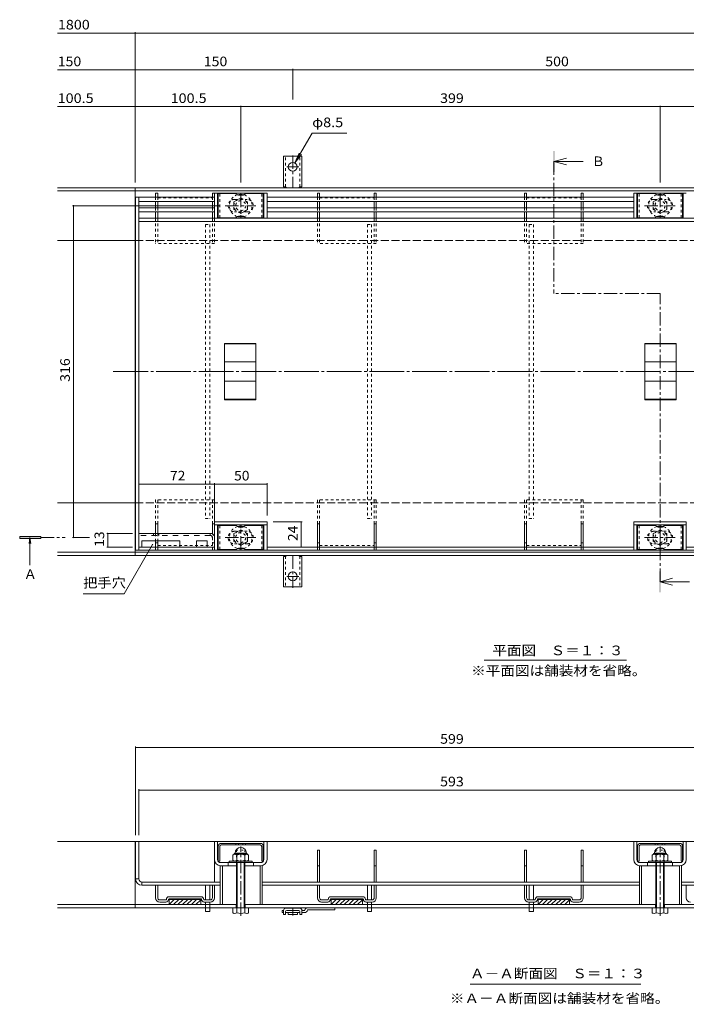
# Model space of a CAD drawing. Units: millimetres. Extents: x -1117 to 1176, y -824 to 816.
# Drawn here: x -1117 to -483, y -518 to 419 of the extents above; entities that cross this region are included whole.
import ezdxf

# ---------------------------------------------------------------- set-up
doc = ezdxf.new("R2010")
doc.units = ezdxf.units.MM
doc.header["$LTSCALE"] = 3
for name, pattern in [('JWW_CENTER1', [6.773333, 4.233333, -0.846667, 0.846667, -0.846667]), ('JWW_CENTER2', [13.546667, 11.006667, -0.846667, 0.846667, -0.846667]), ('JWW_DASHED1', [1.693333, 0.846667, -0.846667]), ('JWW_DASHED2', [3.386667, 1.693333, -1.693333]), ('JWW_DASHED3', [3.386667, 2.54, -0.846667]), ('JWW_HOJO', [1.693333, -1.27, 0.423333])]:
    doc.linetypes.add(name, pattern=pattern)
for name, color, linetype in [('3-0', 7, 'Continuous'), ('3-1', 7, 'Continuous'), ('3-2', 7, 'Continuous'), ('3-3', 7, 'Continuous'), ('3-4', 7, 'Continuous'), ('3-5', 7, 'Continuous'), ('3-7', 7, 'Continuous'), ('3-8', 7, 'Continuous'), ('3-9', 7, 'Continuous'), ('3-A', 7, 'Continuous'), ('3-B', 7, 'Continuous'), ('3-C', 7, 'Continuous')]:
    doc.layers.add(name, color=color, linetype=linetype)
doc.styles.add('ＭＳ ゴシック', font='txt', dxfattribs={"height": 1})

msp = doc.modelspace()

# ---------------------------------------------------------------- linework, layer by layer
at = {"layer": '3-0', "color": 7, "linetype": 'JWW_CENTER2', "lineweight": 9}
msp.add_line((-1028.27, 84.4), (-136.34, 84.4), dxfattribs=at)
at = {"layer": '3-1', "color": 2, "linetype": 'Continuous', "lineweight": 9}
for p, q in [((-1081.25, 259.4), (-158.01, 259.4)), ((-1081.25, 256.4), (-158.01, 256.4)), ((-1007.51, -90.6), (-1007.51, 259.4)), ((-1007.51, 209.4), (-1081.25, 209.4)), ((-1081.25, -40.6), (-1007.51, -40.6)), ((-1081.25, -87.6), (-158.01, -87.6)), ((-1081.25, -90.6), (-158.01, -90.6)), ((-158.01, -363.12), (-1081.25, -363.12)), ((-1007.51, -363.12), (-1007.51, -426.12)), ((-911.01, -423.12), (-1081.25, -423.12)), ((-158.01, -426.12), (-1081.25, -426.12)), ((-911.26, -423.12), (-911.26, -426.12)), ((-512.01, -423.12), (-903.01, -423.12)), ((-902.76, -423.12), (-902.76, -426.12)), ((-512.26, -423.12), (-512.26, -426.12)), ((-311.01, -423.12), (-504.01, -423.12)), ((-503.76, -423.12), (-503.76, -426.12))]:
    msp.add_line(p, q, dxfattribs=at)
at = {"layer": '3-1', "color": 2, "linetype": 'JWW_DASHED3', "lineweight": 9}
for p, q in [((-1007.51, 209.4), (-158.01, 209.4)), ((-1007.51, -40.6), (-158.01, -40.6))]:
    msp.add_line(p, q, dxfattribs=at)
at = {"layer": '3-2', "color": 3, "linetype": 'Continuous', "lineweight": 9}
for p, q in [((-1007.01, 250.4), (-1007.01, -85.6)), ((-1007.01, 250.4), (-1004.01, 250.4)), ((-1004.01, 250.4), (-1004.01, -85.6)), ((-1004.01, 230.4), (-411.01, 230.4)), ((-1004.01, 227.4), (-411.01, 227.4)), ((-922.51, 57.65), (-922.51, 111.15)), ((-892.51, 111.15), (-922.51, 111.15)), ((-892.51, 110.75), (-922.51, 110.75)), ((-892.51, 111.15), (-892.51, 57.65)), ((-522.51, 57.65), (-522.51, 111.15)), ((-492.51, 111.15), (-522.51, 111.15)), ((-492.51, 110.75), (-522.51, 110.75)), ((-492.51, 111.15), (-492.51, 57.65)), ((-892.51, 93.63), (-922.51, 93.63)), ((-492.51, 93.63), (-522.51, 93.63)), ((-892.51, 75.17), (-922.51, 75.17)), ((-492.51, 75.17), (-522.51, 75.17)), ((-892.51, 58.05), (-922.51, 58.05)), ((-892.51, 57.65), (-922.51, 57.65)), ((-492.51, 58.05), (-522.51, 58.05)), ((-492.51, 57.65), (-522.51, 57.65)), ((-1004.01, -82.6), (-932.01, -82.6)), ((-882.01, -82.6), (-533.01, -82.6)), ((-483.01, -82.6), (-411.01, -82.6)), ((-1007.01, -85.6), (-932.01, -85.6)), ((-882.01, -85.6), (-411.01, -85.6)), ((-1004.01, -363.12), (-1007.01, -363.12)), ((-1007.01, -398.62), (-1007.01, -363.12)), ((-1004.01, -398.62), (-1004.01, -363.12)), ((-1004.01, -398.62), (-1007.01, -398.62)), ((-1001.01, -401.62), (-1001.01, -404.62)), ((-926.51, -401.62), (-1001.01, -401.62)), ((-414.01, -401.62), (-487.51, -401.62)), ((-926.51, -404.62), (-1001.01, -404.62)), ((-886.51, -404.62), (-527.51, -404.62)), ((-414.01, -404.62), (-487.51, -404.62))]:
    msp.add_line(p, q, dxfattribs=at)
for radius in [6, 3]:
    msp.add_arc((-1001.01, -398.62), radius, 180, 270, dxfattribs=at)
at = {"layer": '3-3', "color": 4, "linetype": 'Continuous', "lineweight": 9}
for p, q in [((-986.01, 254.4), (-988.01, 254.4)), ((-988.01, 254.4), (-988.01, 250.4)), ((-986.01, 254.4), (-986.01, 250.4)), ((-932.01, 254.4), (-934.01, 254.4)), ((-934.01, 254.4), (-934.01, 250.4)), ((-932.01, 254.4), (-932.01, 250.4)), ((-832.01, 254.4), (-834.01, 254.4)), ((-834.01, 254.4), (-834.01, 250.4)), ((-832.01, 254.4), (-832.01, 250.4)), ((-778.01, 254.4), (-780.01, 254.4)), ((-780.01, 254.4), (-780.01, 250.4)), ((-778.01, 254.4), (-778.01, 250.4)), ((-635.01, 254.4), (-637.01, 254.4)), ((-637.01, 254.4), (-637.01, 250.4)), ((-635.01, 254.4), (-635.01, 250.4)), ((-581.01, 254.4), (-583.01, 254.4)), ((-583.01, 254.4), (-583.01, 250.4)), ((-581.01, 254.4), (-581.01, 250.4)), ((-988.01, 246.4), (-988.01, 240.4)), ((-986.01, 246.4), (-986.01, 240.4)), ((-934.01, 246.4), (-934.01, 240.4)), ((-932.01, 246.4), (-932.01, 240.4)), ((-834.01, 246.4), (-834.01, 240.4)), ((-832.01, 246.4), (-832.01, 240.4)), ((-780.01, 246.4), (-780.01, 240.4)), ((-778.01, 246.4), (-778.01, 240.4)), ((-637.01, 246.4), (-637.01, 240.4)), ((-635.01, 246.4), (-635.01, 240.4)), ((-583.01, 246.4), (-583.01, 240.4)), ((-581.01, 246.4), (-581.01, 240.4)), ((-988.01, 236.4), (-988.01, 230.4)), ((-986.01, 236.4), (-986.01, 230.4)), ((-934.01, 236.4), (-934.01, 230.4)), ((-932.01, 236.4), (-932.01, 230.4)), ((-834.01, 236.4), (-834.01, 230.4)), ((-832.01, 236.4), (-832.01, 230.4)), ((-780.01, 236.4), (-780.01, 230.4)), ((-778.01, 236.4), (-778.01, 230.4)), ((-637.01, 236.4), (-637.01, 230.4)), ((-635.01, 236.4), (-635.01, 230.4)), ((-583.01, 236.4), (-583.01, 230.4)), ((-581.01, 236.4), (-581.01, 230.4)), ((-988.01, -60.6), (-988.01, -69.6)), ((-986.01, -60.6), (-988.01, -60.6)), ((-986.01, -60.6), (-986.01, -69.6)), ((-934.01, -60.6), (-932.01, -60.6)), ((-934.01, -69.6), (-934.01, -60.6)), ((-932.01, -69.6), (-932.01, -60.6)), ((-832.01, -60.6), (-834.01, -60.6)), ((-834.01, -60.6), (-834.01, -82.6)), ((-832.01, -60.6), (-832.01, -82.6)), ((-778.01, -60.6), (-780.01, -60.6)), ((-780.01, -60.6), (-780.01, -82.6)), ((-778.01, -60.6), (-778.01, -82.6)), ((-635.01, -60.6), (-637.01, -60.6)), ((-637.01, -60.6), (-637.01, -82.6)), ((-635.01, -60.6), (-635.01, -82.6)), ((-581.01, -60.6), (-583.01, -60.6)), ((-583.01, -60.6), (-583.01, -82.6)), ((-581.01, -60.6), (-581.01, -82.6)), ((-988.01, -76.6), (-988.01, -82.6)), ((-986.01, -78.6), (-988.01, -78.6)), ((-986.01, -76.6), (-986.01, -82.6)), ((-832.01, -78.6), (-834.01, -78.6)), ((-778.01, -78.6), (-780.01, -78.6)), ((-635.01, -78.6), (-637.01, -78.6)), ((-581.01, -78.6), (-583.01, -78.6)), ((-834.01, -371.12), (-832.01, -371.12)), ((-834.01, -401.62), (-834.01, -371.12)), ((-832.01, -401.62), (-832.01, -371.12)), ((-780.01, -371.12), (-778.01, -371.12)), ((-780.01, -401.62), (-780.01, -371.12)), ((-778.01, -401.62), (-778.01, -371.12)), ((-637.01, -371.12), (-635.01, -371.12)), ((-637.01, -401.62), (-637.01, -371.12)), ((-635.01, -401.62), (-635.01, -371.12)), ((-583.01, -371.12), (-581.01, -371.12)), ((-583.01, -401.62), (-583.01, -371.12)), ((-581.01, -401.62), (-581.01, -371.12)), ((-832.01, -386.12), (-834.01, -386.12)), ((-778.01, -386.12), (-780.01, -386.12)), ((-635.01, -386.12), (-637.01, -386.12)), ((-581.01, -386.12), (-583.01, -386.12)), ((-988.01, -416.62), (-988.01, -404.62)), ((-986.01, -416.62), (-986.01, -404.62)), ((-934.01, -416.62), (-934.01, -404.62)), ((-932.01, -416.62), (-932.01, -404.62)), ((-834.01, -416.62), (-834.01, -404.62)), ((-832.01, -416.62), (-832.01, -404.62)), ((-780.01, -416.62), (-780.01, -404.62)), ((-778.01, -416.62), (-778.01, -404.62)), ((-637.01, -416.62), (-637.01, -404.62)), ((-635.01, -416.62), (-635.01, -404.62)), ((-583.01, -416.62), (-583.01, -404.62)), ((-581.01, -416.62), (-581.01, -404.62)), ((-483.01, -416.62), (-483.01, -404.62)), ((-978.26, -418.62), (-984.01, -418.62)), ((-978.26, -420.62), (-984.01, -420.62)), ((-944.76, -415.62), (-975.26, -415.62)), ((-944.76, -417.62), (-975.26, -417.62)), ((-975.01, -417.62), (-975.01, -423.12)), ((-975.01, -417.72), (-945.01, -417.72)), ((-975.01, -417.82), (-945.01, -417.82)), ((-975.01, -417.92), (-945.01, -417.92)), ((-975.01, -418.02), (-945.01, -418.02)), ((-970.21, -418.12), (-975.01, -422.92)), ((-974.45, -418.12), (-975.01, -418.68)), ((-975.01, -418.12), (-945.01, -418.12)), ((-965.96, -418.12), (-970.96, -423.12)), ((-961.72, -418.12), (-966.72, -423.12)), ((-957.48, -418.12), (-962.48, -423.12)), ((-953.24, -418.12), (-958.24, -423.12)), ((-948.99, -418.12), (-953.99, -423.12)), ((-945.01, -418.38), (-949.75, -423.12)), ((-945.01, -417.62), (-945.01, -423.12)), ((-936.01, -418.62), (-941.76, -418.62)), ((-936.01, -420.62), (-941.76, -420.62)), ((-824.26, -418.62), (-830.01, -418.62)), ((-824.26, -420.62), (-830.01, -420.62)), ((-790.76, -415.62), (-821.26, -415.62)), ((-790.76, -417.62), (-821.26, -417.62)), ((-821.01, -417.62), (-821.01, -423.12)), ((-821.01, -417.72), (-791.01, -417.72)), ((-821.01, -417.82), (-791.01, -417.82)), ((-821.01, -417.92), (-791.01, -417.92)), ((-821.01, -418.02), (-791.01, -418.02)), ((-816.21, -418.12), (-821.01, -422.92)), ((-820.45, -418.12), (-821.01, -418.68)), ((-821.01, -418.12), (-791.01, -418.12)), ((-811.96, -418.12), (-816.96, -423.12)), ((-807.72, -418.12), (-812.72, -423.12)), ((-803.48, -418.12), (-808.48, -423.12)), ((-799.24, -418.12), (-804.24, -423.12)), ((-794.99, -418.12), (-799.99, -423.12)), ((-791.01, -418.38), (-795.75, -423.12)), ((-791.01, -417.62), (-791.01, -423.12)), ((-782.01, -418.62), (-787.76, -418.62)), ((-782.01, -420.62), (-787.76, -420.62)), ((-627.26, -418.62), (-633.01, -418.62)), ((-627.26, -420.62), (-633.01, -420.62)), ((-593.76, -415.62), (-624.26, -415.62)), ((-593.76, -417.62), (-624.26, -417.62)), ((-624.01, -417.62), (-624.01, -423.12)), ((-624.01, -417.72), (-594.01, -417.72)), ((-624.01, -417.82), (-594.01, -417.82)), ((-624.01, -417.92), (-594.01, -417.92)), ((-624.01, -418.02), (-594.01, -418.02)), ((-619.21, -418.12), (-624.01, -422.92)), ((-623.45, -418.12), (-624.01, -418.68)), ((-624.01, -418.12), (-594.01, -418.12)), ((-614.96, -418.12), (-619.96, -423.12)), ((-610.72, -418.12), (-615.72, -423.12)), ((-606.48, -418.12), (-611.48, -423.12)), ((-602.24, -418.12), (-607.24, -423.12)), ((-597.99, -418.12), (-602.99, -423.12)), ((-594.01, -418.38), (-598.75, -423.12)), ((-594.01, -417.62), (-594.01, -423.12)), ((-585.01, -418.62), (-590.76, -418.62)), ((-585.01, -420.62), (-590.76, -420.62)), ((-945.01, -423.12), (-975.01, -423.12)), ((-945.01, -422.62), (-945.51, -423.12)), ((-791.01, -423.12), (-821.01, -423.12)), ((-791.01, -422.62), (-791.51, -423.12)), ((-594.01, -423.12), (-624.01, -423.12)), ((-594.01, -422.62), (-594.51, -423.12))]:
    msp.add_line(p, q, dxfattribs=at)
at = {"layer": '3-3', "color": 4, "linetype": 'JWW_DASHED1', "lineweight": 9}
for p, q in [((-988.01, 250.4), (-988.01, 246.4)), ((-986.01, 250.4), (-986.01, 246.4)), ((-986.01, 249.9), (-934.01, 249.9)), ((-934.01, 250.4), (-934.01, 246.4)), ((-932.01, 250.4), (-932.01, 246.4)), ((-834.01, 250.4), (-834.01, 246.4)), ((-832.01, 250.4), (-832.01, 246.4)), ((-832.01, 249.9), (-780.01, 249.9)), ((-780.01, 250.4), (-780.01, 246.4)), ((-778.01, 250.4), (-778.01, 246.4)), ((-637.01, 250.4), (-637.01, 246.4)), ((-635.01, 250.4), (-635.01, 246.4)), ((-635.01, 249.9), (-583.01, 249.9)), ((-583.01, 250.4), (-583.01, 246.4)), ((-581.01, 250.4), (-581.01, 246.4)), ((-988.01, 240.4), (-988.01, 236.4)), ((-986.01, 240.4), (-986.01, 236.4)), ((-934.01, 240.4), (-934.01, 236.4)), ((-932.01, 240.4), (-932.01, 236.4)), ((-834.01, 240.4), (-834.01, 236.4)), ((-832.01, 240.4), (-832.01, 236.4)), ((-780.01, 240.4), (-780.01, 236.4)), ((-778.01, 240.4), (-778.01, 236.4)), ((-637.01, 240.4), (-637.01, 236.4)), ((-635.01, 240.4), (-635.01, 236.4)), ((-583.01, 240.4), (-583.01, 236.4)), ((-581.01, 240.4), (-581.01, 236.4)), ((-988.01, 230.4), (-988.01, 206.4)), ((-986.01, 230.4), (-986.01, 206.4)), ((-934.01, 230.4), (-934.01, 206.4)), ((-932.01, 230.4), (-932.01, 206.4)), ((-834.01, 230.4), (-834.01, 206.4)), ((-832.01, 230.4), (-832.01, 206.4)), ((-780.01, 230.4), (-780.01, 206.4)), ((-778.01, 230.4), (-778.01, 206.4)), ((-637.01, 230.4), (-637.01, 206.4)), ((-635.01, 230.4), (-635.01, 206.4)), ((-583.01, 230.4), (-583.01, 206.4)), ((-581.01, 230.4), (-581.01, 206.4)), ((-932.01, 206.4), (-988.01, 206.4)), ((-778.01, 206.4), (-834.01, 206.4)), ((-581.01, 206.4), (-637.01, 206.4)), ((-988.01, -37.6), (-988.01, -60.6)), ((-932.01, -37.6), (-988.01, -37.6)), ((-986.01, -37.6), (-986.01, -60.6)), ((-934.01, -60.6), (-934.01, -37.6)), ((-932.01, -37.6), (-932.01, -60.6)), ((-834.01, -37.6), (-834.01, -60.6)), ((-778.01, -37.6), (-834.01, -37.6)), ((-832.01, -37.6), (-832.01, -60.6)), ((-780.01, -60.6), (-780.01, -37.6)), ((-778.01, -37.6), (-778.01, -60.6)), ((-637.01, -37.6), (-637.01, -60.6)), ((-581.01, -37.6), (-637.01, -37.6)), ((-635.01, -37.6), (-635.01, -60.6)), ((-583.01, -60.6), (-583.01, -37.6)), ((-581.01, -37.6), (-581.01, -60.6)), ((-988.01, -69.6), (-988.01, -76.6)), ((-986.01, -69.6), (-986.01, -76.6)), ((-934.01, -85.6), (-934.01, -69.6)), ((-932.01, -85.6), (-932.01, -69.6)), ((-988.01, -82.6), (-988.01, -85.6)), ((-986.01, -81.1), (-934.01, -81.1)), ((-986.01, -82.6), (-986.01, -85.6)), ((-934.01, -78.6), (-932.01, -78.6)), ((-834.01, -82.6), (-834.01, -85.6)), ((-832.01, -81.1), (-780.01, -81.1)), ((-832.01, -82.6), (-832.01, -85.6)), ((-780.01, -82.6), (-780.01, -85.6)), ((-778.01, -82.6), (-778.01, -85.6)), ((-637.01, -82.6), (-637.01, -85.6)), ((-635.01, -81.1), (-583.01, -81.1)), ((-635.01, -82.6), (-635.01, -85.6)), ((-583.01, -82.6), (-583.01, -85.6)), ((-581.01, -82.6), (-581.01, -85.6)), ((-986.01, -85.6), (-988.01, -85.6)), ((-932.01, -85.6), (-934.01, -85.6)), ((-832.01, -85.6), (-834.01, -85.6)), ((-778.01, -85.6), (-780.01, -85.6)), ((-635.01, -85.6), (-637.01, -85.6)), ((-581.01, -85.6), (-583.01, -85.6))]:
    msp.add_line(p, q, dxfattribs=at)
at = {"layer": '3-3', "color": 4, "linetype": 'Continuous', "lineweight": 9}
for centre, radius, start, end in [((-984.01, -416.62), 4, 180, 270), ((-984.01, -416.62), 2, 180, 270), ((-978.26, -418.12), 0.5, 270, 0), ((-978.26, -418.12), 2.5, 270, 0), ((-975.26, -418.12), 2.5, 90, 180), ((-975.26, -418.12), 0.5, 90, 180), ((-944.76, -418.12), 2.5, 0, 90), ((-944.76, -418.12), 0.5, 0, 90), ((-941.76, -418.12), 2.5, 180, 270), ((-941.76, -418.12), 0.5, 180, 270), ((-936.01, -416.62), 4, 270, 0), ((-936.01, -416.62), 2, 270, 0), ((-830.01, -416.62), 4, 180, 270), ((-830.01, -416.62), 2, 180, 270), ((-824.26, -418.12), 0.5, 270, 0), ((-824.26, -418.12), 2.5, 270, 0), ((-821.26, -418.12), 2.5, 90, 180), ((-821.26, -418.12), 0.5, 90, 180), ((-790.76, -418.12), 2.5, 0, 90), ((-790.76, -418.12), 0.5, 0, 90), ((-787.76, -418.12), 2.5, 180, 270), ((-787.76, -418.12), 0.5, 180, 270), ((-782.01, -416.62), 4, 270, 0), ((-782.01, -416.62), 2, 270, 0), ((-633.01, -416.62), 4, 180, 270), ((-633.01, -416.62), 2, 180, 270), ((-627.26, -418.12), 0.5, 270, 0), ((-627.26, -418.12), 2.5, 270, 0), ((-624.26, -418.12), 2.5, 90, 180), ((-624.26, -418.12), 0.5, 90, 180), ((-593.76, -418.12), 2.5, 0, 90), ((-593.76, -418.12), 0.5, 0, 90), ((-590.76, -418.12), 2.5, 180, 270), ((-590.76, -418.12), 0.5, 180, 270), ((-585.01, -416.62), 4, 270, 0), ((-585.01, -416.62), 2, 270, 0), ((-479.01, -416.62), 4, 180, 270)]:
    msp.add_arc(centre, radius, start, end, dxfattribs=at)
at = {"layer": '3-4', "color": 7, "linetype": 'Continuous', "lineweight": 9}
for p, q in [((-1007.51, 406.69), (-1081.25, 406.69)), ((-1007.51, 407.59), (-1007.51, 264.4)), ((-1007.51, 406.69), (-158.01, 406.69)), ((-1007.51, 371.69), (-1081.25, 371.69)), ((-1007.51, 371.69), (-857.51, 371.69)), ((-857.51, 372.59), (-857.51, 343.47)), ((-857.51, 371.69), (-357.51, 371.69)), ((-907.01, 337.59), (-907.01, 264.4)), ((-508.01, 337.59), (-508.01, 264.4)), ((-1081.25, 336.69), (-1007.51, 336.69)), ((-1007.51, 336.69), (-907.01, 336.69)), ((-907.01, 336.69), (-508.01, 336.69)), ((-508.01, 336.69), (-307.01, 336.69)), ((-1067.04, 242.4), (-927.68, 242.4)), ((-1066.14, 242.4), (-1066.14, -73.6)), ((-1004.01, -22.72), (-932.01, -22.72)), ((-932.01, -21.82), (-932.01, -65.6)), ((-932.01, -22.72), (-882.01, -22.72)), ((-882.01, -21.82), (-882.01, -52.6)), ((-848.46, -58.6), (-876.01, -58.6)), ((-849.36, -58.6), (-849.36, -82.6)), ((-1067.04, -73.6), (-1050.95, -73.6)), ((-1034.39, -69.6), (-1010.01, -69.6)), ((-1033.49, -69.6), (-1033.49, -82.6)), ((-1034.39, -82.6), (-1010.01, -82.6)), ((-1007.01, -272.5), (-1007.01, -357.12)), ((-1007.01, -273.4), (-408.01, -273.4)), ((-1004.01, -313.08), (-1004.01, -357.12)), ((-1004.01, -313.98), (-411.01, -313.98)), ((-886.51, -401.62), (-527.51, -401.62))]:
    msp.add_line(p, q, dxfattribs=at)
at = {"layer": '3-4', "color": 7, "linetype": 'Continuous', "lineweight": 9, "const_width": 0.6}
for points in [[(-1007.21, 406.69, 0.414214), (-1007.51, 406.99, 0.414214), (-1007.81, 406.69, 0.414214), (-1007.51, 406.39, 0.414214)], [(-1007.21, 371.69, 0.414214), (-1007.51, 371.99, 0.414214), (-1007.81, 371.69, 0.414214), (-1007.51, 371.39, 0.414214)], [(-857.21, 371.69, 0.414214), (-857.51, 371.99, 0.414214), (-857.81, 371.69, 0.414214), (-857.51, 371.39, 0.414214)], [(-1007.21, 336.69, 0.414214), (-1007.51, 336.99, 0.414214), (-1007.81, 336.69, 0.414214), (-1007.51, 336.39, 0.414214)], [(-906.71, 336.69, 0.414214), (-907.01, 336.99, 0.414214), (-907.31, 336.69, 0.414214), (-907.01, 336.39, 0.414214)], [(-507.71, 336.69, 0.414214), (-508.01, 336.99, 0.414214), (-508.31, 336.69, 0.414214), (-508.01, 336.39, 0.414214)], [(-1065.84, 242.4, 0.414214), (-1066.14, 242.7, 0.414214), (-1066.44, 242.4, 0.414214), (-1066.14, 242.1, 0.414214)], [(-1003.71, -22.72, 0.414214), (-1004.01, -22.42, 0.414214), (-1004.31, -22.72, 0.414214), (-1004.01, -23.02, 0.414214)], [(-931.71, -22.72, 0.414214), (-932.01, -22.42, 0.414214), (-932.31, -22.72, 0.414214), (-932.01, -23.02, 0.414214)], [(-881.71, -22.72, 0.414214), (-882.01, -22.42, 0.414214), (-882.31, -22.72, 0.414214), (-882.01, -23.02, 0.414214)], [(-849.06, -58.6, 0.414214), (-849.36, -58.3, 0.414214), (-849.66, -58.6, 0.414214), (-849.36, -58.9, 0.414214)], [(-1065.84, -73.6, 0.414214), (-1066.14, -73.3, 0.414214), (-1066.44, -73.6, 0.414214), (-1066.14, -73.9, 0.414214)], [(-1033.19, -69.6, 0.414214), (-1033.49, -69.3, 0.414214), (-1033.79, -69.6, 0.414214), (-1033.49, -69.9, 0.414214)], [(-1033.19, -82.6, 0.414214), (-1033.49, -82.3, 0.414214), (-1033.79, -82.6, 0.414214), (-1033.49, -82.9, 0.414214)], [(-849.06, -82.6, 0.414214), (-849.36, -82.3, 0.414214), (-849.66, -82.6, 0.414214), (-849.36, -82.9, 0.414214)], [(-1006.71, -273.4, 0.414214), (-1007.01, -273.1, 0.414214), (-1007.31, -273.4, 0.414214), (-1007.01, -273.7, 0.414214)], [(-1003.71, -313.98, 0.414214), (-1004.01, -313.68, 0.414214), (-1004.31, -313.98, 0.414214), (-1004.01, -314.28, 0.414214)]]:
    msp.add_lwpolyline(points, format="xyb", close=True, dxfattribs=at)
at = {"layer": '3-5', "color": 7, "linetype": 'Continuous', "lineweight": 9}
for p, q in [((-855.38, 283.08), (-838.99, 311.47)), ((-838.99, 311.47), (-805.99, 311.47)), ((-855.38, 283.08), (-851.56, 292.32)), ((-855.38, 283.08), (-849.3, 291.01)), ((-1017.9, -127.02), (-990.92, -80.28)), ((-1056.9, -127.02), (-1017.9, -127.02)), ((-675.2, -190.22), (-539.81, -190.22)), ((-688.63, -498.87), (-526.38, -498.87))]:
    msp.add_line(p, q, dxfattribs=at)
at = {"layer": '3-5', "color": 4, "linetype": 'Continuous', "lineweight": 9}
for p, q in [((-609.01, 284.4), (-597.01, 287.6)), ((-609.01, 284.4), (-597.01, 281.2)), ((-609.01, 284.4), (-581.01, 284.4)), ((-1097.34, -72.6), (-1117.34, -72.6)), ((-1117.34, -72.6), (-1117.34, -74.6)), ((-1117.34, -74.6), (-1097.34, -74.6)), ((-1107.58, -73.6), (-1108.31, -79.18)), ((-1107.58, -73.6), (-1106.84, -79.18)), ((-1107.58, -73.6), (-1107.58, -99.97)), ((-1097.34, -74.6), (-1097.34, -72.6)), ((-508.01, -115.6), (-496.01, -112.4)), ((-508.01, -115.6), (-480.01, -115.6)), ((-508.01, -115.6), (-496.01, -118.8))]:
    msp.add_line(p, q, dxfattribs=at)
at = {"layer": '3-5', "color": 4, "linetype": 'JWW_CENTER1', "lineweight": 9}
for p, q in [((-609.01, 284.4), (-609.01, 158.78)), ((-508.01, 158.78), (-609.01, 158.78)), ((-508.01, -115.6), (-508.01, 158.78)), ((-1097.34, -73.6), (-1074.15, -73.6))]:
    msp.add_line(p, q, dxfattribs=at)
at = {"layer": '3-5', "color": 7, "linetype": 'Continuous', "lineweight": 9, "const_width": 0.6}
msp.add_lwpolyline([(-990.62, -80.28, 0.414214), (-990.92, -79.98, 0.414214), (-991.22, -80.28, 0.414214), (-990.92, -80.58, 0.414214)], format="xyb", close=True, dxfattribs=at)
at = {"layer": '3-5', "color": 4, "linetype": 'Continuous', "lineweight": 9}
for points in [[(-610.01, 274.4), (-610.01, 294.4), (-608.01, 274.4), (-608.01, 294.4)], [(-1097.34, -72.6), (-1117.34, -72.6), (-1097.34, -74.6), (-1117.34, -74.6)], [(-509.01, -125.6), (-509.01, -105.6), (-507.01, -125.6), (-507.01, -105.6)]]:
    msp.add_solid(points, dxfattribs=at)
at = {"layer": '3-7', "color": 30, "linetype": 'Continuous', "lineweight": 5}
for p, q in [((-911.87, 253.9), (-928.51, 253.9)), ((-928.51, 230.9), (-928.51, 253.9)), ((-911.37, 253.77), (-909.24, 252.53)), ((-902.64, 253.77), (-904.78, 252.53)), ((-902.14, 253.9), (-885.51, 253.9)), ((-885.51, 230.9), (-885.51, 253.9)), ((-512.87, 253.9), (-529.51, 253.9)), ((-529.51, 230.9), (-529.51, 253.9)), ((-512.37, 253.77), (-510.24, 252.53)), ((-503.64, 253.77), (-505.78, 252.53)), ((-503.14, 253.9), (-486.51, 253.9)), ((-486.51, 230.9), (-486.51, 253.9)), ((-905.28, 252.4), (-908.74, 252.4)), ((-506.28, 252.4), (-509.74, 252.4)), ((-911.87, 230.9), (-928.51, 230.9)), ((-911.37, 231.04), (-909.24, 232.27)), ((-905.28, 232.4), (-908.74, 232.4)), ((-902.64, 231.04), (-904.78, 232.27)), ((-902.14, 230.9), (-885.51, 230.9)), ((-512.87, 230.9), (-529.51, 230.9)), ((-512.37, 231.04), (-510.24, 232.27)), ((-506.28, 232.4), (-509.74, 232.4)), ((-503.64, 231.04), (-505.78, 232.27)), ((-503.14, 230.9), (-486.51, 230.9)), ((-911.87, -62.1), (-928.51, -62.1)), ((-928.51, -85.1), (-928.51, -62.1)), ((-911.37, -62.23), (-909.24, -63.47)), ((-905.28, -63.6), (-908.74, -63.6)), ((-902.64, -62.23), (-904.78, -63.47)), ((-902.14, -62.1), (-885.51, -62.1)), ((-885.51, -85.1), (-885.51, -62.1)), ((-512.87, -62.1), (-529.51, -62.1)), ((-529.51, -85.1), (-529.51, -62.1)), ((-512.37, -62.23), (-510.24, -63.47)), ((-506.28, -63.6), (-509.74, -63.6)), ((-503.64, -62.23), (-505.78, -63.47)), ((-503.14, -62.1), (-486.51, -62.1)), ((-486.51, -85.1), (-486.51, -62.1)), ((-911.37, -84.96), (-909.24, -83.73)), ((-905.28, -83.6), (-908.74, -83.6)), ((-902.64, -84.96), (-904.78, -83.73)), ((-512.37, -84.96), (-510.24, -83.73)), ((-506.28, -83.6), (-509.74, -83.6)), ((-503.64, -84.96), (-505.78, -83.73)), ((-911.87, -85.1), (-928.51, -85.1)), ((-902.14, -85.1), (-885.51, -85.1)), ((-512.87, -85.1), (-529.51, -85.1)), ((-503.14, -85.1), (-486.51, -85.1)), ((-888.51, -364.78), (-925.51, -364.78)), ((-911.6, -364.78), (-911.6, -366.28)), ((-909, -364.78), (-909, -366.28)), ((-905.02, -364.78), (-905.02, -366.28)), ((-902.42, -364.78), (-902.42, -366.28)), ((-489.51, -364.78), (-526.51, -364.78)), ((-512.6, -364.78), (-512.6, -366.28)), ((-510, -364.78), (-510, -366.28)), ((-506.02, -364.78), (-506.02, -366.28)), ((-503.42, -364.78), (-503.42, -366.28)), ((-928.51, -367.78), (-928.51, -381.78)), ((-927.01, -367.78), (-927.01, -381.78)), ((-888.51, -366.28), (-925.51, -366.28)), ((-887.01, -367.78), (-887.01, -381.78)), ((-885.51, -367.78), (-885.51, -381.78)), ((-529.51, -367.78), (-529.51, -381.78)), ((-528.01, -367.78), (-528.01, -381.78)), ((-489.51, -366.28), (-526.51, -366.28)), ((-488.01, -367.78), (-488.01, -381.78)), ((-486.51, -367.78), (-486.51, -381.78)), ((-927.01, -381.78), (-928.51, -381.78)), ((-885.51, -381.78), (-887.01, -381.78)), ((-528.01, -381.78), (-529.51, -381.78)), ((-486.51, -381.78), (-488.01, -381.78))]:
    msp.add_line(p, q, dxfattribs=at)
at = {"layer": '3-7', "color": 30, "linetype": 'JWW_DASHED1', "lineweight": 5}
for p, q in [((-927.01, 230.9), (-927.01, 253.9)), ((-887.01, 230.9), (-887.01, 253.9)), ((-528.01, 230.9), (-528.01, 253.9)), ((-488.01, 230.9), (-488.01, 253.9)), ((-927.01, -85.1), (-927.01, -62.1)), ((-887.01, -85.1), (-887.01, -62.1)), ((-528.01, -85.1), (-528.01, -62.1)), ((-488.01, -85.1), (-488.01, -62.1))]:
    msp.add_line(p, q, dxfattribs=at)
at = {"layer": '3-7', "color": 30, "linetype": 'Continuous', "lineweight": 5}
for centre, radius, start, end in [((-911.87, 252.9), 1, 60, 90), ((-902.14, 252.9), 1, 90, 120), ((-512.87, 252.9), 1, 60, 90), ((-503.14, 252.9), 1, 90, 120), ((-908.74, 253.4), 1, 240, 270), ((-905.28, 253.4), 1, 270, 300), ((-509.74, 253.4), 1, 240, 270), ((-506.28, 253.4), 1, 270, 300), ((-911.87, 231.9), 1, 270, 300), ((-908.74, 231.4), 1, 90, 120), ((-905.28, 231.4), 1, 60, 90), ((-902.14, 231.9), 1, 240, 270), ((-512.87, 231.9), 1, 270, 300), ((-509.74, 231.4), 1, 90, 120), ((-506.28, 231.4), 1, 60, 90), ((-503.14, 231.9), 1, 240, 270), ((-911.87, -63.1), 1, 60, 90), ((-908.74, -62.6), 1, 240, 270), ((-905.28, -62.6), 1, 270, 300), ((-902.14, -63.1), 1, 90, 120), ((-512.87, -63.1), 1, 60, 90), ((-509.74, -62.6), 1, 240, 270), ((-506.28, -62.6), 1, 270, 300), ((-503.14, -63.1), 1, 90, 120), ((-908.74, -84.6), 1, 90, 120), ((-905.28, -84.6), 1, 60, 90), ((-509.74, -84.6), 1, 90, 120), ((-506.28, -84.6), 1, 60, 90), ((-911.87, -84.1), 1, 270, 300), ((-902.14, -84.1), 1, 240, 270), ((-512.87, -84.1), 1, 270, 300), ((-503.14, -84.1), 1, 240, 270), ((-925.51, -367.78), 3, 90, 180), ((-888.51, -367.78), 3, 0, 90), ((-526.51, -367.78), 3, 90, 180), ((-489.51, -367.78), 3, 0, 90), ((-925.51, -367.78), 1.5, 90, 180), ((-888.51, -367.78), 1.5, 0, 90), ((-526.51, -367.78), 1.5, 90, 180), ((-489.51, -367.78), 1.5, 0, 90)]:
    msp.add_arc(centre, radius, start, end, dxfattribs=at)
at = {"layer": '3-8', "color": 6, "linetype": 'Continuous', "lineweight": 9}
for p, q in [((-1004.01, -82.6), (-1004.01, -69.6)), ((-934.15, -69.6), (-1004.01, -69.6)), ((-932.01, -71.6), (-932.01, -82.6)), ((-1001.01, -82.6), (-1004.01, -82.6)), ((-965.01, -76.6), (-1001.01, -76.6)), ((-1001.01, -76.6), (-1001.01, -82.6)), ((-965.01, -76.6), (-965.01, -82.6)), ((-949.01, -82.6), (-965.01, -82.6)), ((-949.01, -76.6), (-939.01, -76.6)), ((-949.01, -76.6), (-949.01, -82.6)), ((-939.01, -76.6), (-939.01, -82.6)), ((-932.01, -82.6), (-939.01, -82.6)), ((-932.01, -363.12), (-1004.01, -363.12)), ((-1004.01, -363.12), (-1004.01, -398.62)), ((-932.01, -363.12), (-932.01, -401.62)), ((-1001.01, -401.62), (-932.01, -401.62))]:
    msp.add_line(p, q, dxfattribs=at)
at = {"layer": '3-8', "color": 6, "linetype": 'JWW_DASHED2', "lineweight": 9}
for p, q in [((-936.01, -71.6), (-1004.01, -71.6)), ((-990.01, -71.6), (-990.01, -69.6)), ((-985.01, -71.6), (-985.01, -69.6)), ((-936.01, -71.6), (-936.01, -69.6))]:
    msp.add_line(p, q, dxfattribs=at)
at = {"layer": '3-8', "color": 6, "linetype": 'JWW_DASHED1', "lineweight": 9}
msp.add_line((-934.01, -73.6), (-934.01, -82.6), dxfattribs=at)
at = {"layer": '3-8', "color": 6, "linetype": 'JWW_DASHED2', "lineweight": 9}
msp.add_arc((-936.01, -73.6), 2, 0, 90, dxfattribs=at)
at = {"layer": '3-8', "color": 6, "linetype": 'Continuous', "lineweight": 9}
for centre, radius, start, end in [((-931.88, -69.32), 2.28, 186.96237, 266.89547), ((-936.01, -73.6), 4, 31.94537, 60.13994), ((-1001.01, -398.62), 3, 180, 270)]:
    msp.add_arc(centre, radius, start, end, dxfattribs=at)
at = {"layer": '3-9', "color": 30, "linetype": 'JWW_DASHED1', "lineweight": 5}
for p, q in [((-940.51, 224.4), (-940.51, -55.6)), ((-940.51, 224.4), (-936.51, 224.4)), ((-936.51, 224.4), (-936.51, -55.6)), ((-786.51, 224.4), (-786.51, -55.6)), ((-786.51, 224.4), (-782.51, 224.4)), ((-782.51, 224.4), (-782.51, -55.6)), ((-632.51, 224.4), (-632.51, -55.6)), ((-632.51, 224.4), (-628.51, 224.4)), ((-628.51, 224.4), (-628.51, -55.6)), ((-940.51, -55.6), (-936.51, -55.6)), ((-786.51, -55.6), (-782.51, -55.6)), ((-632.51, -55.6), (-628.51, -55.6)), ((-940.51, -426.12), (-940.51, -423.12)), ((-936.51, -426.12), (-936.51, -423.12)), ((-786.51, -426.12), (-786.51, -423.12)), ((-782.51, -426.12), (-782.51, -423.12)), ((-632.51, -426.12), (-632.51, -423.12)), ((-628.51, -426.12), (-628.51, -423.12))]:
    msp.add_line(p, q, dxfattribs=at)
at = {"layer": '3-9', "color": 30, "linetype": 'Continuous', "lineweight": 5}
for p, q in [((-940.51, -404.62), (-940.51, -418.62)), ((-936.51, -404.62), (-936.51, -418.62)), ((-786.51, -404.62), (-786.51, -418.62)), ((-782.51, -404.62), (-782.51, -418.62)), ((-632.51, -404.62), (-632.51, -418.62)), ((-628.51, -404.62), (-628.51, -418.62)), ((-940.51, -420.62), (-940.51, -423.12)), ((-936.51, -420.62), (-936.51, -423.12)), ((-786.51, -420.62), (-786.51, -423.12)), ((-782.51, -420.62), (-782.51, -423.12)), ((-632.51, -420.62), (-632.51, -423.12)), ((-628.51, -420.62), (-628.51, -423.12)), ((-940.51, -426.12), (-940.51, -429.62)), ((-940.51, -429.62), (-936.51, -429.62)), ((-936.51, -426.12), (-936.51, -429.62)), ((-786.51, -426.12), (-786.51, -429.62)), ((-786.51, -429.62), (-782.51, -429.62)), ((-782.51, -426.12), (-782.51, -429.62)), ((-632.51, -426.12), (-632.51, -429.62)), ((-632.51, -429.62), (-628.51, -429.62)), ((-628.51, -426.12), (-628.51, -429.62))]:
    msp.add_line(p, q, dxfattribs=at)
at = {"layer": '3-A', "color": 6, "linetype": 'Continuous', "lineweight": 9}
for p, q in [((-1004.01, 250.4), (-932.01, 250.4)), ((-1004.01, 246.4), (-932.01, 246.4)), ((-882.01, 250.4), (-533.01, 250.4)), ((-882.01, 246.4), (-533.01, 246.4)), ((-1004.01, 240.4), (-932.01, 240.4)), ((-1004.01, 236.4), (-932.01, 236.4)), ((-882.01, 240.4), (-533.01, 240.4)), ((-882.01, 236.4), (-533.01, 236.4))]:
    msp.add_line(p, q, dxfattribs=at)
at = {"layer": '3-A', "color": 2, "linetype": 'JWW_DASHED1', "lineweight": 9}
for p, q in [((-907.01, 249.91), (-913.51, 246.15)), ((-913.51, 246.15), (-913.51, 238.65)), ((-900.51, 246.15), (-907.01, 249.91)), ((-900.51, 238.65), (-900.51, 246.15)), ((-508.01, 249.91), (-514.51, 246.15)), ((-514.51, 246.15), (-514.51, 238.65)), ((-501.51, 246.15), (-508.01, 249.91)), ((-501.51, 238.65), (-501.51, 246.15)), ((-913.51, 238.65), (-907.01, 234.9)), ((-907.01, 234.9), (-900.51, 238.65)), ((-514.51, 238.65), (-508.01, 234.9)), ((-508.01, 234.9), (-501.51, 238.65)), ((-907.01, -66.09), (-913.51, -69.85)), ((-913.51, -69.85), (-913.51, -77.35)), ((-900.51, -69.85), (-907.01, -66.09)), ((-900.51, -77.35), (-900.51, -69.85)), ((-508.01, -66.09), (-514.51, -69.85)), ((-514.51, -69.85), (-514.51, -77.35)), ((-501.51, -69.85), (-508.01, -66.09)), ((-501.51, -77.35), (-501.51, -69.85)), ((-913.51, -77.35), (-907.01, -81.1)), ((-907.01, -81.1), (-900.51, -77.35)), ((-514.51, -77.35), (-508.01, -81.1)), ((-508.01, -81.1), (-501.51, -77.35))]:
    msp.add_line(p, q, dxfattribs=at)
at = {"layer": '3-A', "color": 2, "linetype": 'Continuous', "lineweight": 9}
for p, q in [((-912.41, -374.12), (-912.41, -374.02)), ((-901.61, -374.12), (-912.41, -374.12)), ((-901.61, -374.12), (-901.61, -374.02)), ((-513.41, -374.12), (-513.41, -374.02)), ((-502.61, -374.12), (-513.41, -374.12)), ((-502.61, -374.12), (-502.61, -374.02)), ((-896.01, -381.62), (-918.01, -381.62)), ((-918.01, -383.12), (-918.01, -381.62)), ((-913.21, -375.12), (-914.51, -375.87)), ((-914.51, -375.87), (-914.51, -380.87)), ((-913.21, -381.62), (-914.51, -380.87)), ((-913.41, -375.12), (-913.41, -375.23)), ((-900.81, -375.12), (-913.21, -375.12)), ((-911.01, -426.12), (-911.01, -383.12)), ((-910.76, -375.87), (-910.76, -380.87)), ((-910.33, -426.12), (-910.33, -383.12)), ((-903.68, -426.12), (-903.68, -383.12)), ((-903.26, -375.87), (-903.26, -380.87)), ((-903.01, -426.12), (-903.01, -383.12)), ((-900.81, -375.12), (-899.5, -375.87)), ((-900.81, -381.62), (-899.5, -380.87)), ((-900.61, -375.12), (-900.61, -375.23)), ((-899.5, -375.87), (-899.5, -380.87)), ((-896.01, -383.12), (-896.01, -381.62)), ((-497.01, -381.62), (-519.01, -381.62)), ((-519.01, -383.12), (-519.01, -381.62)), ((-514.21, -375.12), (-515.51, -375.87)), ((-515.51, -375.87), (-515.51, -380.87)), ((-514.21, -381.62), (-515.51, -380.87)), ((-514.41, -375.12), (-514.41, -375.23)), ((-501.81, -375.12), (-514.21, -375.12)), ((-512.01, -426.12), (-512.01, -383.12)), ((-511.76, -375.87), (-511.76, -380.87)), ((-511.33, -426.12), (-511.33, -383.12)), ((-504.68, -426.12), (-504.68, -383.12)), ((-504.26, -375.87), (-504.26, -380.87)), ((-504.01, -426.12), (-504.01, -383.12)), ((-501.81, -375.12), (-500.5, -375.87)), ((-501.81, -381.62), (-500.5, -380.87)), ((-501.61, -375.12), (-501.61, -375.23)), ((-500.5, -375.87), (-500.5, -380.87)), ((-497.01, -383.12), (-497.01, -381.62)), ((-914.51, -426.12), (-914.51, -430.84)), ((-913.51, -431.42), (-914.51, -430.84)), ((-910.76, -430.84), (-910.76, -426.12)), ((-903.26, -430.84), (-903.26, -426.12)), ((-900.51, -431.42), (-899.5, -430.84)), ((-899.5, -426.12), (-899.5, -430.84)), ((-515.51, -426.12), (-515.51, -430.84)), ((-514.51, -431.42), (-515.51, -430.84)), ((-511.76, -430.84), (-511.76, -426.12)), ((-504.26, -430.84), (-504.26, -426.12)), ((-501.51, -431.42), (-500.5, -430.84)), ((-500.5, -426.12), (-500.5, -430.84))]:
    msp.add_line(p, q, dxfattribs=at)
at = {"layer": '3-A', "color": 2, "linetype": 'JWW_HOJO', "lineweight": 9}
for p, q in [((-911.01, -383.12), (-911.01, -371.12)), ((-911.01, -371.12), (-903.01, -371.12)), ((-903.01, -383.12), (-903.01, -371.12)), ((-512.01, -383.12), (-512.01, -371.12)), ((-512.01, -371.12), (-504.01, -371.12)), ((-504.01, -383.12), (-504.01, -371.12))]:
    msp.add_line(p, q, dxfattribs=at)
at = {"layer": '3-A', "color": 2, "linetype": 'JWW_DASHED1', "lineweight": 9}
for centre, radius in [((-907.01, 242.4), 6.5), ((-907.01, 242.4), 4.75), ((-508.01, 242.4), 6.5), ((-508.01, 242.4), 4.75), ((-907.01, -73.6), 6.5), ((-907.01, -73.6), 4.75), ((-508.01, -73.6), 6.5), ((-508.01, -73.6), 4.75)]:
    msp.add_circle(centre, radius, dxfattribs=at)
at = {"layer": '3-A', "color": 2, "linetype": 'Continuous', "lineweight": 9}
for centre, radius, start, end in [((-907.01, 242.4), 10.85, 74.9095, 105.09117), ((-508.01, 242.4), 10.85, 74.9095, 105.09117), ((-907.01, 242.4), 10.85, 254.90883, 285.0905), ((-508.01, 242.4), 10.85, 254.90883, 285.0905), ((-907.01, -73.6), 10.85, 74.9095, 105.09117), ((-508.01, -73.6), 10.85, 74.9095, 105.09117), ((-907.01, -73.6), 10.85, 254.90883, 285.0905), ((-508.01, -73.6), 10.85, 254.90883, 285.0905), ((-912.41, -375.12), 1, 90, 180), ((-907.01, -374.02), 5.4, 0, 180), ((-901.61, -375.12), 1, 0, 90), ((-513.41, -375.12), 1, 90, 180), ((-508.01, -374.02), 5.4, 0, 180), ((-502.61, -375.12), 1, 0, 90), ((-913.21, -379.48), 4.36, 55.84651, 90.00017), ((-913.21, -377.26), 4.36, 269.99983, 304.15349), ((-907.01, -384.85), 9.73, 67.32404, 112.67596), ((-907.01, -371.89), 9.73, 247.32404, 292.67596), ((-900.81, -379.48), 4.36, 89.99983, 124.15349), ((-900.81, -377.26), 4.36, 235.84651, 270.00017), ((-514.21, -379.48), 4.36, 55.84651, 90.00017), ((-514.21, -377.26), 4.36, 269.99983, 304.15349), ((-508.01, -384.85), 9.73, 67.32404, 112.67596), ((-508.01, -371.89), 9.73, 247.32404, 292.67596), ((-501.81, -379.48), 4.36, 89.99983, 124.15349), ((-501.81, -377.26), 4.36, 235.84651, 270.00017), ((-912.3, -427), 4.43, 239.99998, 265.61574), ((-912.75, -427.72), 3.7, 271.80421, 302.58002), ((-907.01, -419), 12.42, 252.41203, 287.58795), ((-901.26, -427.72), 3.7, 237.41997, 268.19577), ((-901.72, -427), 4.43, 274.38425, 300), ((-513.3, -427), 4.43, 239.99998, 265.61574), ((-513.75, -427.72), 3.7, 271.80421, 302.58002), ((-508.01, -419), 12.42, 252.41203, 287.58795), ((-502.26, -427.72), 3.7, 237.41997, 268.19577), ((-502.72, -427), 4.43, 274.38425, 300)]:
    msp.add_arc(centre, radius, start, end, dxfattribs=at)
at = {"layer": '3-A', "color": 2, "linetype": 'JWW_DASHED1', "lineweight": 9}
for centre, start, end in [((-907.01, 242.4), 105.09117, 254.90883), ((-907.01, 242.4), 285.0905, 74.9095), ((-508.01, 242.4), 105.09117, 254.90883), ((-508.01, 242.4), 285.0905, 74.9095), ((-907.01, -73.6), 105.09117, 254.90883), ((-907.01, -73.6), 285.0905, 74.9095), ((-508.01, -73.6), 105.09117, 254.90883), ((-508.01, -73.6), 285.0905, 74.9095)]:
    msp.add_arc(centre, 10.85, start, end, dxfattribs=at)
at = {"layer": '3-B', "color": 3, "linetype": 'Continuous', "lineweight": 9}
for p, q in [((-932.01, 230.4), (-932.01, 254.4)), ((-882.01, 254.4), (-932.01, 254.4)), ((-929.01, 230.4), (-929.01, 254.4)), ((-885.01, 254.4), (-885.01, 230.4)), ((-882.01, 254.4), (-882.01, 230.4)), ((-533.01, 230.4), (-533.01, 254.4)), ((-483.01, 254.4), (-533.01, 254.4)), ((-530.01, 230.4), (-530.01, 254.4)), ((-486.01, 254.4), (-486.01, 230.4)), ((-932.01, -58.6), (-882.01, -58.6)), ((-932.01, -61.6), (-932.01, -58.6)), ((-932.01, -61.6), (-932.01, -85.6)), ((-932.01, -61.6), (-882.01, -61.6)), ((-929.01, -61.6), (-929.01, -85.6)), ((-885.01, -85.6), (-885.01, -61.6)), ((-882.01, -61.6), (-882.01, -58.6)), ((-882.01, -85.6), (-882.01, -61.6)), ((-533.01, -58.6), (-483.01, -58.6)), ((-533.01, -61.6), (-533.01, -58.6)), ((-533.01, -61.6), (-533.01, -85.6)), ((-533.01, -61.6), (-483.01, -61.6)), ((-530.01, -61.6), (-530.01, -85.6)), ((-486.01, -85.6), (-486.01, -61.6)), ((-483.01, -61.6), (-483.01, -58.6)), ((-483.01, -85.6), (-483.01, -61.6)), ((-882.01, -85.6), (-932.01, -85.6)), ((-932.01, -85.6), (-882.01, -85.6)), ((-483.01, -85.6), (-533.01, -85.6)), ((-533.01, -85.6), (-483.01, -85.6)), ((-932.01, -380.12), (-932.01, -363.12)), ((-932.01, -363.12), (-929.01, -363.12)), ((-929.01, -380.12), (-929.01, -363.12)), ((-885.01, -380.12), (-885.01, -363.12)), ((-885.01, -363.12), (-882.01, -363.12)), ((-882.01, -380.12), (-882.01, -363.12)), ((-533.01, -380.12), (-533.01, -363.12)), ((-533.01, -363.12), (-530.01, -363.12)), ((-530.01, -380.12), (-530.01, -363.12)), ((-486.01, -380.12), (-486.01, -363.12)), ((-483.01, -363.12), (-486.01, -363.12)), ((-483.01, -380.12), (-483.01, -363.12)), ((-888.01, -383.12), (-926.01, -383.12)), ((-489.01, -383.12), (-527.01, -383.12)), ((-911.01, -386.12), (-926.01, -386.12)), ((-888.01, -386.12), (-903.01, -386.12)), ((-489.01, -386.12), (-527.01, -386.12))]:
    msp.add_line(p, q, dxfattribs=at)
at = {"layer": '3-B', "color": 3, "linetype": 'JWW_CENTER1', "lineweight": 9}
for p, q in [((-907.01, 253.74), (-907.01, 230.95)), ((-508.01, 253.74), (-508.01, 230.95)), ((-921.68, 242.4), (-892.63, 242.4)), ((-522.68, 242.4), (-493.63, 242.4)), ((-907.01, -84.94), (-907.01, -62.15)), ((-508.01, -84.94), (-508.01, -62.15)), ((-921.68, -73.6), (-892.63, -73.6)), ((-522.68, -73.6), (-493.63, -73.6)), ((-907.01, -433.89), (-907.01, -367.87)), ((-508.01, -433.89), (-508.01, -367.87))]:
    msp.add_line(p, q, dxfattribs=at)
at = {"layer": '3-B', "color": 3, "linetype": 'JWW_DASHED1', "lineweight": 9}
for p, q in [((-913.01, 248.4), (-901.01, 248.4)), ((-514.01, 248.4), (-502.01, 248.4)), ((-901.01, 236.4), (-913.01, 236.4)), ((-502.01, 236.4), (-514.01, 236.4)), ((-901.01, -67.6), (-913.01, -67.6)), ((-502.01, -67.6), (-514.01, -67.6)), ((-913.01, -79.6), (-901.01, -79.6)), ((-514.01, -79.6), (-502.01, -79.6)), ((-919.01, -383.12), (-919.01, -386.12)), ((-895.01, -383.12), (-895.01, -386.12)), ((-520.01, -383.12), (-520.01, -386.12)), ((-496.01, -383.12), (-496.01, -386.12))]:
    msp.add_line(p, q, dxfattribs=at)
at = {"layer": '3-B', "color": 7, "linetype": 'Continuous', "lineweight": 9}
for p, q in [((-926.51, -386.12), (-926.51, -423.12)), ((-924.51, -423.12), (-924.51, -386.12)), ((-888.51, -423.12), (-888.51, -386.12)), ((-886.51, -423.12), (-886.51, -386.12)), ((-527.51, -386.12), (-527.51, -423.12)), ((-525.51, -423.12), (-525.51, -386.12)), ((-489.51, -423.12), (-489.51, -386.12)), ((-487.51, -423.12), (-487.51, -386.12))]:
    msp.add_line(p, q, dxfattribs=at)
at = {"layer": '3-B', "color": 3, "linetype": 'JWW_DASHED1', "lineweight": 9}
for centre, start, end in [((-913.01, 242.4), 129.41468, 270), ((-913.01, 242.4), 90, 129.41468), ((-901.01, 242.4), 50.57864, 90), ((-901.01, 242.4), 270, 50.57864), ((-514.01, 242.4), 129.41468, 270), ((-514.01, 242.4), 90, 129.41468), ((-502.01, 242.4), 50.57864, 90), ((-502.01, 242.4), 270, 50.57864), ((-913.01, -73.6), 90, 230.58532), ((-901.01, -73.6), 309.42136, 90), ((-514.01, -73.6), 90, 230.58532), ((-502.01, -73.6), 309.42136, 90), ((-913.01, -73.6), 230.58532, 270), ((-901.01, -73.6), 270, 309.42136), ((-514.01, -73.6), 230.58532, 270), ((-502.01, -73.6), 270, 309.42136)]:
    msp.add_arc(centre, 6, start, end, dxfattribs=at)
at = {"layer": '3-B', "color": 3, "linetype": 'Continuous', "lineweight": 9}
for centre, radius, start, end in [((-926.01, -380.12), 6, 180, 270), ((-926.01, -380.12), 3, 180, 270), ((-888.01, -380.12), 3, 270, 0), ((-888.01, -380.12), 6, 270, 0), ((-527.01, -380.12), 6, 180, 270), ((-527.01, -380.12), 3, 180, 270), ((-489.01, -380.12), 3, 270, 0), ((-489.01, -380.12), 6, 270, 0)]:
    msp.add_arc(centre, radius, start, end, dxfattribs=at)
at = {"layer": '3-C', "color": 2, "linetype": 'Continuous', "lineweight": 9}
for p, q in [((-848.76, 289.4), (-866.26, 289.4)), ((-866.26, 260.4), (-866.26, 289.4)), ((-848.76, 260.4), (-848.76, 289.4)), ((-866.26, 260.4), (-865.01, 260.4)), ((-848.76, 260.4), (-850.01, 260.4)), ((-866.26, -91.6), (-866.26, -120.6)), ((-866.26, -91.6), (-865.01, -91.6)), ((-848.76, -91.6), (-850.01, -91.6)), ((-848.76, -91.6), (-848.76, -120.6)), ((-848.76, -120.6), (-866.26, -120.6)), ((-867.51, -430.62), (-867.51, -428.62)), ((-866.26, -428.62), (-867.51, -428.62)), ((-866.26, -430.62), (-867.51, -430.62)), ((-866.26, -428.62), (-866.26, -432.42)), ((-850.76, -426.62), (-864.26, -426.62)), ((-864.26, -429.62), (-864.26, -432.42)), ((-850.76, -430.62), (-864.26, -430.62)), ((-863.26, -428.62), (-851.76, -428.62)), ((-862.01, -432.12), (-862.01, -430.62)), ((-853.01, -432.12), (-853.01, -430.62)), ((-850.76, -429.62), (-850.76, -432.42)), ((-848.76, -428.62), (-848.76, -432.42)), ((-846.01, -428.62), (-848.76, -428.62)), ((-846.47, -430.62), (-848.76, -430.62)), ((-817.51, -428.12), (-843.51, -428.12)), ((-817.51, -428.12), (-817.51, -426.12)), ((-866.26, -432.42), (-864.26, -432.42)), ((-853.51, -432.62), (-861.51, -432.62)), ((-850.76, -432.42), (-848.76, -432.42))]:
    msp.add_line(p, q, dxfattribs=at)
at = {"layer": '3-C', "color": 2, "linetype": 'JWW_DASHED1', "lineweight": 9}
for p, q in [((-864.26, 260.25), (-864.26, 289.4)), ((-850.76, 260.25), (-850.76, 289.4)), ((-864.26, -91.45), (-864.26, -120.6)), ((-850.76, -91.45), (-850.76, -120.6))]:
    msp.add_line(p, q, dxfattribs=at)
at = {"layer": '3-C', "color": 2, "linetype": 'JWW_CENTER1', "lineweight": 9}
for p, q in [((-857.51, 290.18), (-857.51, 259.4)), ((-863.28, 279.4), (-851.73, 279.4)), ((-857.51, -90.6), (-857.51, -121.38)), ((-851.73, -110.6), (-863.28, -110.6)), ((-857.51, -426.16), (-857.51, -433.33))]:
    msp.add_line(p, q, dxfattribs=at)
at = {"layer": '3-C', "color": 2, "linetype": 'Continuous', "lineweight": 9}
for centre in [(-857.51, 279.4), (-857.51, -110.6)]:
    msp.add_circle(centre, 4.25, dxfattribs=at)
for centre, radius, start, end in [((-865.01, 258.4), 2, 30.00051, 90), ((-850.01, 258.4), 2, 90, 149.99949), ((-865.01, -89.6), 2, 270, 329.99949), ((-850.01, -89.6), 2, 210.00051, 270), ((-864.26, -428.62), 2, 90, 180), ((-863.26, -429.62), 1, 90, 180), ((-851.76, -429.62), 1, 0, 90), ((-850.76, -428.62), 2, 0, 90), ((-846.47, -427.62), 3, 270, 348.69007), ((-843.05, -429.12), 3, 90, 168.69007), ((-861.51, -432.12), 0.5, 180, 270), ((-853.51, -432.12), 0.5, 270, 0)]:
    msp.add_arc(centre, radius, start, end, dxfattribs=at)

# ---------------------------------------------------------------- texts
at = {"layer": '3-4', "color": 2, "linetype": 'Continuous', "lineweight": 211, "style": 'ＭＳ ゴシック'}
for s, width, p in [('1800', 1.09375, (-1080.99, 410.19)), ('150', 1.083333, (-1081.25, 375.19)), ('150', 1.083333, (-942.26, 375.19)), ('500', 1.083333, (-617.26, 375.19)), ('100.5', 1.1, (-1081.25, 340.19)), ('100.5', 1.1, (-973.76, 340.19)), ('399', 1.083333, (-717.26, 340.19)), ('72', 1.0625, (-974.38, -19.23)), ('50', 1.0625, (-913.38, -19.23)), ('599', 1.083333, (-717.26, -269.91)), ('593', 1.083333, (-717.26, -310.49))]:
    msp.add_text(s, height=9.144, dxfattribs=dict(at, width=width)).set_placement(p)
for s, width, p in [('316', 1.083333, (-1069.63, 74.65)), ('24', 1.0625, (-852.85, -76.97)), ('13', 1.0625, (-1036.99, -82.47))]:
    msp.add_text(s, height=9.144, rotation=90, dxfattribs=dict(at, width=width)).set_placement(p)
at = {"layer": '3-5', "color": 2, "linetype": 'Continuous', "lineweight": 9, "style": 'ＭＳ ゴシック'}
for s, width, p in [('φ8.5', 1.1, (-838.99, 317.16)), ('※平面図は舗装材を省略。', 1.114583, (-687.78, -204.93)), ('※Ａ－Ａ断面図は舗装材を省略。', 1.116667, (-708.01, -516.9))]:
    msp.add_text(s, height=9.144, dxfattribs=dict(at, width=width)).set_placement(p)
for s, p in [('Ｂ', (-573.01, 280.09)), ('Ａ', (-1113.5, -113.01))]:
    msp.add_text(s, height=9.14, dxfattribs=at).set_placement(p)
at = {"layer": '3-5', "color": 2, "linetype": 'Continuous', "lineweight": 211, "style": 'ＭＳ ゴシック'}
for s, width, p in [('把手穴', 1.083333, (-1056.9, -121.22)), ('平面図\u3000Ｓ＝１：３', 1.111111, (-667.53, -185.62)), ('Ａ－Ａ断面図\u3000Ｓ＝１：３', 1.114583, (-688.84, -493.22))]:
    msp.add_text(s, height=9.144, dxfattribs=dict(at, width=width)).set_placement(p)

doc.saveas('drawing.dxf')
